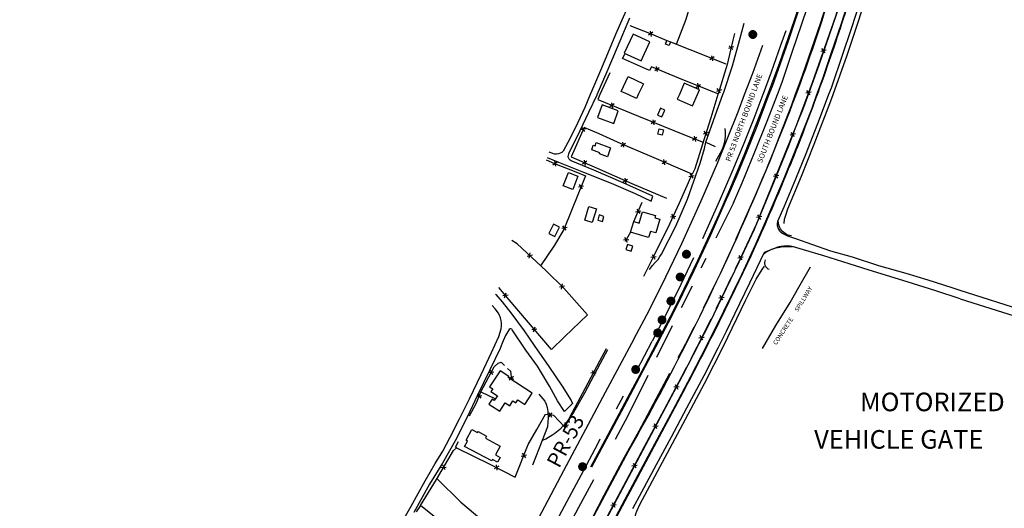
# Model space of a CAD drawing. Extents: x 0 to 948987, y 0 to 818908.
# Drawn here: x 282143 to 282815, y 245996 to 246330 of the extents above; entities that cross this region are included whole.
import ezdxf
from ezdxf.enums import TextEntityAlignment as Align

# ---------------------------------------------------------------- set-up
doc = ezdxf.new("R2010")
doc.units = 0
doc.header["$LTSCALE"] = 500
doc.header["$MEASUREMENT"] = 0
doc.linetypes.add('aerial$0$ACAD_ISO06W100', pattern=[36, 24, -3, 0, -3, 0, -3, 0, -3])
doc.linetypes.add('aerial$0$Redo-quickdraw-trav$0$WATER', pattern=[27, 15, -3, 0, -3, 0, -3, 0, -3])
doc.layers.get('0').update_dxf_attribs({"color": 1, "linetype": 'CONTINUOUS'})
for name, color, linetype in [('020', 1, 'CONTINUOUS'), ('088 Bldg.', 1, 'CONTINUOUS'), ('aerial$0$Redo-quickdraw-trav$0$BLDGOTLN', 1, 'CONTINUOUS'), ('aerial$0$Redo-quickdraw-trav$0$C-FENCE-EXST', 1, 'CONTINUOUS'), ('aerial$0$Redo-quickdraw-trav$0$C-TOPO-EXST', 1, 'CONTINUOUS'), ('aerial$0$Redo-quickdraw-trav$0$FENCELNS', 1, 'CONTINUOUS'), ('aerial$0$Redo-quickdraw-trav$0$GARDRAIL', 1, 'CONTINUOUS'), ('aerial$0$Redo-quickdraw-trav$0$ROADPAVE', 1, 'CONTINUOUS'), ('aerial$0$Redo-quickdraw-trav$0$ROADSTRP', 1, 'CONTINUOUS'), ('aerial$0$Redo-quickdraw-trav$0$WATRLINE', 1, 'aerial$0$ACAD_ISO06W100'), ('ELECT. FENCE', 1, 'CONTINUOUS'), ('ROAD-NAMES', 2, 'CONTINUOUS')]:
    doc.layers.add(name, color=color, linetype=linetype)
doc.styles.add('aerial$0$E100', font='romans.shx', dxfattribs={"oblique": 15, "height": 10})
doc.styles.add('aerial$0$Redo-quickdraw-trav$0$STANDARD', font='simplex')
doc.styles.add('CV3', font='ROMANS')
doc.styles.add('CV8', font='ROMANS')

# ---------------------------------------------------------------- blocks, each defined once
blk = doc.blocks.new('aerial$0$Redo-quickdraw-trav$0$FT100')
for p, q in [((-3.3, 5), (3.3, -5)), ((3.3, 5), (-3.3, -5))]:
    blk.add_line(p, q)
blk = doc.blocks.new('A$C440F7CA7')
at = {"layer": 'aerial$0$Redo-quickdraw-trav$0$BLDGOTLN', "flags": 128}
for points in [[(282561.59, 246320.18), (282555.52, 246307.22), (282567.03, 246301.83), (282573.1, 246314.79), (282561.59, 246320.18)], [(282584.71, 246315.72), (282587.18, 246314.83), (282586.26, 246312.29), (282583.79, 246313.18), (282584.71, 246315.72)], [(282558.1, 246278.79), (282553.45, 246281.02), (282558.29, 246291.13)], [(282558.29, 246291.13), (282568.65, 246286.17), (282565.11, 246278.79)], [(282605.46, 246278.79), (282606.86, 246282.01), (282596.53, 246286.52), (282593.15, 246278.79)], [(282565.11, 246278.79), (282563.8, 246276.06), (282558.1, 246278.79)], [(282591.78, 246275.66), (282602.11, 246271.14), (282605.46, 246278.79)], [(282593.15, 246278.79), (282591.78, 246275.66)], [(282551.48, 246267.75), (282540.41, 246271.77), (282537.26, 246263.12), (282548.33, 246259.09), (282551.48, 246267.75)], [(282581.14, 246263.6), (282583.15, 246268.22), (282580.24, 246269.49), (282578.22, 246264.87), (282581.14, 246263.6)], [(282582.27, 246254.81), (282581.39, 246251.11), (282578.41, 246251.82), (282579.29, 246255.52), (282582.27, 246254.81)], [(282536.46, 246246.06), (282546.25, 246242.38), (282543.98, 246236.33), (282538.61, 246238.34), (282538.88, 246239.07), (282533.28, 246241.17), (282534.41, 246244.16), (282535.58, 246243.72), (282536.46, 246246.06)], [(282513.91, 246216.4), (282517.41, 246225.59), (282523.89, 246223.12), (282520.39, 246213.93), (282513.91, 246216.4)], [(282536.48, 246200.71), (282533.7, 246191.52), (282528.57, 246193.07), (282531.34, 246202.26), (282536.48, 246200.71)], [(282565.74, 246190.93), (282568.05, 246198.71), (282576.9, 246196.09), (282576.48, 246194.64), (282579.83, 246193.65), (282577.06, 246184.3), (282573.45, 246185.36), (282572.19, 246181.1), (282559.86, 246184.75), (282562.02, 246192.03), (282565.74, 246190.93)], [(282541.66, 246195.58), (282538.5, 246196.55), (282537.44, 246193.12), (282540.6, 246192.15), (282541.66, 246195.58)], [(282507.15, 246190.35), (282503.96, 246183.81), (282508.17, 246181.76), (282511.37, 246188.29), (282507.15, 246190.35)], [(282561.38, 246175.19), (282557.78, 246176.38), (282556.66, 246173.01), (282560.26, 246171.81), (282561.38, 246175.19)], [(282492.65, 246074.73), (282476.17, 246085.49), (282476.65, 246086.22), (282470.72, 246090.09), (282463.54, 246079.1), (282465.69, 246077.69), (282464.49, 246075.85), (282468.89, 246072.98), (282466.77, 246069.74), (282465.31, 246070.69), (282463.14, 246067.37), (282470.5, 246062.56), (282474.2, 246068.22), (282477.36, 246066.16), (282479.51, 246069.46), (282481.47, 246068.17), (282482.85, 246070.28), (282487.68, 246067.13), (282492.65, 246074.73)], [(282465.02, 246028.48), (282446.52, 246038.4), (282448.52, 246042.12), (282447.55, 246042.65), (282451.45, 246049.92), (282455.33, 246047.84), (282455.71, 246048.55), (282461.55, 246045.42), (282460.83, 246044.09), (282470.85, 246038.71), (282467.59, 246032.64), (282470.73, 246030.96), (282468.92, 246027.58), (282465.52, 246029.41), (282465.02, 246028.48)]]:
    blk.add_lwpolyline(points, dxfattribs=at)
at = {"layer": 'aerial$0$Redo-quickdraw-trav$0$C-FENCE-EXST'}
for p, q in [((282688.74, 246299.24), (282702.83, 246340.23)), ((282678.09, 246270.12), (282688.74, 246299.24)), ((282644.59, 246186.87), (282678.09, 246270.12)), ((282633.97, 246164.45), (282644.59, 246186.87)), ((282613.94, 246122.8), (282633.97, 246164.45)), ((282595.6, 246087), (282613.94, 246122.8)), ((282415.17, 245748.32), (282595.6, 246087))]:
    blk.add_line(p, q, dxfattribs=at)
at = {"layer": 'aerial$0$Redo-quickdraw-trav$0$C-TOPO-EXST'}
for p, q in [((282694.44, 246298.46), (282694.44, 246298.46)), ((282673.51, 246242.23), (282673.51, 246242.23)), ((282673.51, 246242.23), (282673.51, 246242.23)), ((282654.79, 246197.03), (282654.79, 246197.03)), ((282642.13, 246168.56), (282642.13, 246168.56)), ((282642.13, 246168.56), (282642.13, 246168.56)), ((282620.33, 246123.23), (282620.33, 246123.23)), ((282383.37, 245677.18), (282597.56, 246078.91)), ((282597.56, 246078.91), (282597.56, 246078.91))]:
    blk.add_line(p, q, dxfattribs=at)
at = {"layer": 'aerial$0$Redo-quickdraw-trav$0$C-TOPO-EXST', "flags": 128}
for points in [[(281965.33, 245109.8), (282232.06, 245461.96), (282232.06, 245461.96, 0.012281), (282285.27, 245539.19), (282285.27, 245539.19, 0.011476), (282331.52, 245613.63), (282331.52, 245613.63), (282331.52, 245613.63, 0.013988), (282364.83, 245672.1), (282558.75, 246035.74), (282558.75, 246035.74, 0.024746), (282636.98, 246191.21), (282636.98, 246191.21, 0.012495), (282670.54, 246272.46), (282670.54, 246272.46), (282670.54, 246272.46, 0.017903), (282696.59, 246348.52), (282753, 246534.76), (282753, 246534.76, 0.031297), (282772.6, 246622.14), (282772.6, 246622.14, 0.011403), (282777.01, 246654.5), (282777.01, 246654.5), (282779.07, 246686.42)], [(282669.66, 246182.2), (282669.66, 246182.2, -0.228879), (282662.17, 246187.2), (282662.17, 246187.2, -0.133855), (282660.73, 246192.45), (282660.73, 246192.45)], [(282651.05, 246170.34), (282651.05, 246170.34, -0.109174), (282661.84, 246174.68), (282661.84, 246174.68, -0.078736), (282670.27, 246174.74), (282670.27, 246174.74)]]:
    blk.add_lwpolyline(points, format="xyb", dxfattribs=at)
at = {"layer": 'aerial$0$Redo-quickdraw-trav$0$C-TOPO-EXST'}
for centre, radius, start, end in [((281300.88, 246785.11), 1476.09, 340.75003, 342.86375), ((281300.88, 246785.11), 1476.09, 338.42083, 340.75003), ((281242.54, 246808.21), 1538.83, 336.59846, 338.41993), ((281242.54, 246808.21), 1538.83, 335.43824, 336.59846), ((280910.56, 246973.5), 1909.52, 333.55871, 335.06808), ((280910.56, 246973.5), 1909.52, 332.06377, 333.55871)]:
    blk.add_arc(centre, radius, start, end, dxfattribs=at)
at = {"layer": 'aerial$0$Redo-quickdraw-trav$0$FENCELNS', "flags": 128}
for points in [[(282786.53, 246615.26), (282783.54, 246607.18), (282777.57, 246588.88), (282769.37, 246560.44), (282759.05, 246526.25), (282747.69, 246488.82), (282734.59, 246445.78), (282722.94, 246407.42), (282712.48, 246373.82), (282699.72, 246332.26), (282683.95, 246286.89), (282680.91, 246278.79)], [(282591.17, 246313.22), (282597.78, 246330.35), (282601.24, 246341.94), (282581.68, 246350.14), (282570.49, 246354.8), (282566.79, 246345.47), (282563.53, 246338.62)], [(282559.35, 246326.1), (282573.9, 246320.22), (282584.71, 246315.72)], [(282630.89, 246320.55), (282629.66, 246316.02), (282625.76, 246299.4), (282619.56, 246279.43), (282619.37, 246278.79)], [(282587.18, 246314.83), (282600.27, 246309.55), (282625.01, 246299.8)], [(282619.53, 246279.32), (282592.89, 246290.09), (282574.25, 246297.8), (282572.85, 246295.24), (282554.27, 246303.42), (282555.84, 246306.43)], [(282545.62, 246293.63), (282538.92, 246278.79)], [(282538.92, 246278.79), (282537.44, 246275.51), (282565.26, 246263.98), (282597.91, 246250.83), (282609.38, 246246.25)], [(282619.37, 246278.79), (282614.56, 246262.86), (282608.97, 246244.92), (282603.81, 246228.19), (282602.01, 246224.37)], [(282680.91, 246278.79), (282667.9, 246244.17), (282655.78, 246214.57), (282645.86, 246190.52), (282634.47, 246166.24), (282631.33, 246159.67)], [(282602.01, 246224.37), (282572.66, 246237.04), (282553.53, 246245.17), (282538.37, 246251.98), (282528.15, 246256.28), (282519.35, 246236.19), (282536.94, 246228.51), (282560.68, 246217.96), (282584.38, 246208.02)], [(282502.11, 246234.27), (282507.89, 246231.77), (282522.52, 246225.97), (282529, 246223.42), (282514.29, 246186.55), (282507.82, 246175.82), (282498.42, 246161.87)], [(282568.93, 246154.71), (282575.35, 246167.6), (282586.58, 246190.49), (282593.16, 246204.86), (282602.01, 246224.37)], [(282562.02, 246192.03), (282567.86, 246205.33)], [(282559.86, 246184.75), (282556.22, 246178.41)], [(282530.48, 246128.28), (282514.21, 246146.59), (282502.13, 246158.4), (282482.43, 246176.83), (282478.74, 246179.1)], [(282628.51, 246153.76), (282622.17, 246140.47), (282618.17, 246132.4)], [(282514.62, 246113.19), (282505.95, 246104.58), (282477.01, 246138.56), (282469.94, 246146.98)], [(282530.48, 246128.28), (282514.62, 246113.19)], [(282614.72, 246125.45), (282605.21, 246106.28)], [(282520.27, 246061.85), (282528.89, 246077.92), (282538.77, 246096.99), (282543.3, 246105.26)], [(282601.24, 246098.52), (282605.21, 246106.28)], [(282408.05, 245731.49), (282416.5, 245747.83), (282415.15, 245748.56), (282427.66, 245772.46), (282441.57, 245798.63), (282459.63, 245832.09), (282477.23, 245865.66), (282494.19, 245897.23), (282509.8, 245926.51), (282524.05, 245953.4), (282542.23, 245987.36), (282557.02, 246015.08), (282569.37, 246038.43), (282582.7, 246063.51), (282594.93, 246086.16), (282598.13, 246092.44)], [(282457.54, 246075.72), (282466.61, 246092.91), (282469.34, 246095.32), (282471.56, 246096.09), (282473.85, 246093.8)], [(282475.83, 246091.76), (282477.74, 246089.87), (282478.55, 246083.93)], [(282449.88, 246059.22), (282454.55, 246068.15), (282457.54, 246075.72), (282467.5, 246070.85)], [(282495.78, 246049.94), (282501.75, 246060.39), (282507.1, 246059.75), (282514.84, 246051.53), (282520.27, 246061.85)], [(282440.93, 246037.55), (282463.66, 246026.3), (282481.14, 246017.36), (282489.86, 246039.69), (282495.78, 246049.94)], [(282416.33, 245998.14), (282427.3, 246015.82), (282438.81, 246035.7), (282440.93, 246037.55), (282440.32, 246037.98), (282442.37, 246041.84)], [(282431.08, 245894.73), (282441.43, 245914.4), (282448.29, 245926.91), (282452.79, 245935.27), (282431.69, 245946.77), (282437.66, 245960.52), (282444.16, 245976.25), (282425.8, 245990.58), (282416.33, 245998.14), (282413.47, 245993.73)]]:
    blk.add_lwpolyline(points, dxfattribs=at)
at = {"layer": 'aerial$0$Redo-quickdraw-trav$0$GARDRAIL', "flags": 128}
for points in [[(282747.98, 246584.7), (282744.37, 246569.64), (282740.52, 246554.65), (282736.45, 246539.71), (282732.7, 246526.71), (282718.95, 246481.3), (282714.26, 246465.64), (282705.5, 246436.83), (282697.59, 246410.64), (282687.25, 246376.45), (282677.73, 246346.39), (282667.48, 246315.42), (282656.45, 246284.37), (282654.33, 246278.79)], [(282653.59, 246278.79), (282661.75, 246300.81), (282671.94, 246330.32), (282681.99, 246361.59), (282691.47, 246393.04), (282700.36, 246422.59), (282709.98, 246453.44), (282718.62, 246481.96), (282730.32, 246520.99), (282739.19, 246552.21), (282746.03, 246578.92)], [(282698.12, 246278.79), (282707.71, 246305.84), (282715.66, 246329.78), (282724.29, 246357.47), (282738.44, 246403.37), (282749.9, 246440.82), (282763.01, 246484.68), (282771.87, 246513.67), (282781.53, 246546.05), (282786.26, 246561.69), (282788.25, 246567.47)], [(282577.93, 246109.68), (282590.2, 246133.44), (282605.74, 246165.52), (282620.28, 246197.11), (282628.24, 246215.59), (282637.95, 246238.63), (282650.51, 246270.5), (282653.59, 246278.79)], [(282654.33, 246278.79), (282645.58, 246255.83), (282639.36, 246240.26), (282632.91, 246224.78), (282626.24, 246209.4), (282625.2, 246207.06), (282614.17, 246182.29), (282602.96, 246158.33), (282595.34, 246142.51), (282587.5, 246126.8), (282579.45, 246111.19), (282578.63, 246109.63)], [(282664.76, 246190.7), (282665.05, 246193.66), (282665.85, 246196.53), (282667.19, 246200.68), (282676.61, 246223.13), (282685.26, 246244.86), (282696.01, 246272.84), (282698.12, 246278.79)], [(282624.31, 246255.66), (282624.55, 246253.16), (282624.55, 246250.64), (282624.32, 246248.14), (282623.84, 246245.67), (282623.14, 246243.26), (282622.2, 246240.92), (282621.11, 246238.8), (282617.77, 246232.99)], [(282623.26, 246106.84), (282638.3, 246138.14), (282645.7, 246152.63), (282649.64, 246159.29), (282651.21, 246161.52)], [(282532.71, 246024.51), (282546.17, 246049.54), (282558.2, 246072.22), (282569.31, 246093.12), (282577.93, 246109.68)], [(282578.63, 246109.63), (282568.08, 246089.51), (282555.21, 246065.58), (282533.16, 246024.24)], [(282574.01, 245965.62), (282572.03, 245966.93), (282570.2, 245968.43), (282568.52, 245970.11), (282567.03, 245971.96), (282565.72, 245973.94), (282564.63, 245976.05), (282563.75, 245978.25), (282563.11, 245980.54), (282562.69, 245982.87), (282562.52, 245985.24), (282562.58, 245987.61), (282562.89, 245989.97), (282563.43, 245992.28), (282564.11, 245994.29), (282566.25, 245998.84), (282578.3, 246021.26), (282593.79, 246050.2), (282610.33, 246081.4), (282623.26, 246106.84)]]:
    blk.add_lwpolyline(points, dxfattribs=at)
at = {"layer": 'aerial$0$Redo-quickdraw-trav$0$ROADPAVE'}
for p, q in [((282784.63, 246145.08), (283018.29, 246071.45)), ((282784.99, 246139.31), (282999, 246071.45))]:
    blk.add_line(p, q, dxfattribs=at)
at = {"layer": 'aerial$0$Redo-quickdraw-trav$0$ROADPAVE', "flags": 128}
for points in [[(282537.04, 246278.79), (282543.85, 246294.6), (282550.92, 246311.12), (282559.36, 246331.37)], [(282687.13, 246278.79), (282691.04, 246289.72), (282696.87, 246306.81), (282703.81, 246327.34), (282711.13, 246350.33), (282716.97, 246369.24), (282723.4, 246390.25), (282729.53, 246410.3), (282736.37, 246432.57), (282741.39, 246449.26), (282748.42, 246472.79), (282753.82, 246490.6), (282758.97, 246507.77), (282766.57, 246532.64), (282773.43, 246555.4), (282777.66, 246569.36), (282780.23, 246577.63)], [(282788.19, 246577.75), (282781.37, 246555.96), (282775.27, 246535.46), (282769.63, 246516.56), (282763.73, 246497.18), (282758.4, 246479.49), (282753.34, 246462.77), (282747.99, 246445.14), (282742.04, 246425.32), (282736.57, 246407.13), (282730.55, 246387.35), (282724.88, 246369.19), (282718.33, 246347.79), (282710.79, 246324.32), (282704.24, 246304.77), (282697.46, 246285.31), (282696.75, 246283.31), (282695.05, 246278.79)], [(282660.08, 246278.79), (282663.37, 246287.4), (282670.48, 246308.54), (282676.7, 246327.17), (282683.94, 246348.16), (282690.71, 246369.7), (282695.64, 246386.08), (282701.47, 246404.87), (282708.44, 246428), (282715.24, 246450.48), (282720.96, 246469.73), (282727.19, 246490.01), (282732.95, 246508.97), (282739.44, 246531.28), (282745.31, 246551.88), (282748.13, 246562.53)], [(282760.8, 246565.38), (282760.3, 246563.36), (282755.95, 246546.8), (282751.27, 246530.1), (282746.35, 246513.47), (282742.55, 246501.16), (282735.58, 246477.97), (282729.68, 246458.13), (282723.33, 246437.52), (282717.78, 246419.76), (282712.26, 246400.82), (282706.35, 246381.34), (282700.24, 246361.73), (282694.13, 246342.17), (282689.56, 246327.94), (282677.06, 246291.69), (282672.31, 246278.79)], [(282558.66, 246367.77), (282567, 246364.86), (282567.67, 246364.56), (282568.18, 246364.23), (282568.57, 246363.59), (282568.56, 246362.93), (282568.31, 246362.04), (282563.65, 246352.25), (282557.69, 246338.27), (282553.87, 246329.69), (282549.54, 246319.83), (282545.14, 246309.33), (282539.21, 246295.36), (282533.19, 246281.02), (282532.24, 246278.79)], [(282665.78, 246322.28), (282662.34, 246312.46), (282655.93, 246294.13), (282650.32, 246279.23), (282650.16, 246278.79)], [(282637.75, 246278.79), (282643.34, 246293.44), (282650.21, 246312.62)], [(282502.77, 246235.84), (282510.61, 246232.61), (282527.69, 246225.74), (282546.52, 246218.2), (282562.96, 246211.14), (282573.86, 246206), (282574.96, 246209.43), (282554.81, 246218.55), (282534.69, 246227.12), (282519.35, 246233.47), (282518.57, 246234), (282517.94, 246234.7), (282517.52, 246235.55), (282517.32, 246236.47), (282517.35, 246237.41), (282517.63, 246238.31), (282517.98, 246238.93), (282525.38, 246254.28), (282531.24, 246266.72), (282537, 246278.71), (282537.04, 246278.79)], [(282532.24, 246278.79), (282528.52, 246270.09), (282523.91, 246259.76), (282518.52, 246249.09), (282513.8, 246240.14), (282512.83, 246239.33), (282511.73, 246238.7), (282510.53, 246238.3), (282509.27, 246238.13), (282508, 246238.2), (282506.82, 246238.49), (282504.33, 246239.51)], [(282562.07, 246111.8), (282572.68, 246131.68), (282583.89, 246154.21), (282594.84, 246177.13), (282608.04, 246206.31), (282619.11, 246231.98), (282633.26, 246267.05), (282637.75, 246278.79)], [(282650.16, 246278.79), (282644.02, 246262.49), (282636.68, 246244.29), (282628.99, 246225.82), (282620.41, 246205.84), (282608.88, 246180.25)], [(282611.94, 246107.35), (282623.6, 246130.75), (282635.88, 246155.99), (282645.21, 246176.12), (282654.61, 246197.6), (282664.57, 246221), (282673.87, 246244.15), (282683.81, 246269.52), (282687.13, 246278.79)], [(282630.13, 246204.91), (282636.02, 246218.47), (282644.18, 246238.48), (282653.18, 246260.7), (282660.08, 246278.79)], [(282672.31, 246278.79), (282669.68, 246271.66), (282662.08, 246251.71), (282659.55, 246245.21), (282654.87, 246233.31), (282649.97, 246221.49), (282644.85, 246209.77), (282643.02, 246205.71), (282631.54, 246179.57)], [(282695.05, 246278.79), (282688.73, 246261.91), (282679.56, 246238.37), (282672.56, 246220.99), (282664.49, 246201.95), (282660.11, 246192.05), (282659.94, 246190.73), (282660, 246189.4), (282660.31, 246188.11), (282660.84, 246186.89), (282661.59, 246185.78), (282662.52, 246184.83), (282663.6, 246184.06), (282664.4, 246183.66), (282667.04, 246182.39), (282673.13, 246180.26), (282683.34, 246176.64), (282696.3, 246172.05), (282711.25, 246168.04), (282729.18, 246162.14), (282747.84, 246156.79), (282762.8, 246152.19), (282779.25, 246147.03), (282784.63, 246145.08)], [(282630.13, 246204.91), (282618.11, 246180.68)], [(282784.99, 246139.31), (282768.31, 246144.71), (282748.82, 246150.82), (282722.74, 246158.75), (282709.12, 246163.16), (282691.79, 246168.57), (282677.84, 246172.66), (282671.06, 246174.89), (282668.91, 246175.29), (282666.74, 246175.45), (282664.55, 246175.36), (282662.4, 246175.04), (282660.29, 246174.48), (282658.25, 246173.7), (282658.14, 246173.65), (282653.45, 246171.94), (282652.24, 246171.48), (282651.63, 246171.2), (282651.08, 246170.76), (282650.8, 246170.4), (282641.02, 246150.02), (282630.9, 246128.76), (282625.1, 246116.95), (282619.43, 246105.53)], [(282628.06, 246171.79), (282622.44, 246159.42)], [(282602.84, 246167.19), (282591.8, 246144.25), (282580.94, 246122.66), (282574.62, 246110.45)], [(282611.21, 246166.78), (282607.93, 246160.17)], [(282601.81, 246147.84), (282594.48, 246133.05)], [(282616.5, 246147.21), (282609.31, 246132.63)], [(282467.65, 246142.34), (282467.84, 246142.14), (282472.17, 246137.19), (282476.31, 246132.09), (282477.48, 246130.58), (282487.16, 246117.43)], [(282471.56, 246118.75), (282471.8, 246120.66), (282471.8, 246122.58), (282471.56, 246124.48), (282471.09, 246126.34), (282470.38, 246128.13), (282469.46, 246129.81), (282468.34, 246131.36), (282467.33, 246132.48), (282465.4, 246134.67)], [(282397.78, 245976.3), (282398.97, 245978.39), (282409.97, 245997.68), (282419.54, 246014.86), (282426.38, 246026.66), (282431.58, 246035.12), (282436.63, 246044.67), (282442.98, 246057.37), (282449.88, 246071.02), (282457.8, 246087.57), (282464.78, 246102.66), (282469.83, 246113.57), (282471.56, 246118.75)], [(282487.16, 246117.43), (282494.05, 246107.3), (282504.08, 246092.93), (282513.09, 246079.51), (282519.29, 246069.81), (282520.28, 246067.66), (282514.61, 246062.35), (282509.91, 246069.62), (282504.38, 246079.66), (282496.24, 246093.15), (282488.41, 246104.28), (282479.02, 246118), (282478.66, 246118.53), (282478.12, 246118.71), (282477.64, 246118.68), (282477.02, 246118.36), (282474.41, 246114.31), (282472.23, 246109.07), (282470.74, 246105.39), (282463.78, 246090.85), (282455.11, 246073.01), (282448.46, 246058.81), (282440, 246042.18), (282431.39, 246026.96), (282422.62, 246012.52), (282411.77, 245993.17)], [(282588.36, 246120.71), (282577.66, 246099.15)], [(282602.94, 246119.59), (282597.33, 246108.51)], [(282562.07, 246111.8), (282542.59, 246075.17), (282529.03, 246049.88), (282513.94, 246021.75), (282498.9, 245993.36), (282484.02, 245965.01), (282468.26, 245935.35), (282453.32, 245907.32), (282436.69, 245876.19), (282424.14, 245852.74), (282412.97, 245831.87), (282399.44, 245806.44), (282397.78, 245803.35)], [(282564.18, 246090.38), (282574.62, 246110.45)], [(282411.63, 245730.96), (282421.05, 245748.54), (282431.81, 245768.61), (282441.71, 245787.31), (282451.98, 245806.51), (282463.78, 245828.7), (282474.5, 245848.79), (282486.64, 245871.59), (282496.37, 245889.89), (282507.93, 245911.64), (282519.05, 245932.49), (282530.74, 245954.59), (282543.36, 245978.18), (282556.17, 246002.35), (282571.96, 246031.8), (282582.64, 246051.62), (282590.48, 246066.3), (282601.08, 246086.19), (282611.94, 246107.35)], [(282619.43, 246105.53), (282609.78, 246086.62), (282598.07, 246064.6), (282587.48, 246044.85), (282577.31, 246025.87), (282567.25, 246007.11), (282561.06, 245995.68)], [(282592.41, 246099.23), (282595.49, 246104.97), (282597.33, 246108.51)], [(282397.78, 245734.25), (282409.23, 245755.72), (282423.53, 245782.72), (282436.58, 245807.21), (282453.27, 245838.45), (282467.82, 245865.36), (282480.78, 245889.84), (282493.16, 245913), (282506.69, 245938.68), (282516.97, 245957.78), (282529.94, 245982.06), (282541.78, 246005.02), (282554.59, 246028.94), (282565.69, 246049.03), (282579.08, 246074.34), (282586.66, 246088.5)], [(282571.58, 246086.89), (282557.94, 246059.39), (282549.23, 246043.09)], [(282550.29, 246064.12), (282554.97, 246072.94)], [(282397.78, 245778.2), (282406.07, 245793.84), (282419.22, 245818.22), (282430.99, 245839.98), (282441.97, 245860.83), (282452.38, 245880.48), (282463.32, 245901.16), (282474.73, 245922.74), (282487.14, 245945.86), (282500.6, 245971.09), (282518.11, 246003.99), (282527.62, 246021.74), (282537.62, 246040.73), (282539.19, 246043.61)], [(282534.45, 246015.55), (282524.27, 245996.75), (282508.06, 245966.07), (282495.03, 245941.44), (282479.31, 245911.56), (282475.56, 245904.53)]]:
    blk.add_lwpolyline(points, dxfattribs=at)
at = {"layer": 'aerial$0$Redo-quickdraw-trav$0$WATRLINE', "linetype": 'aerial$0$Redo-quickdraw-trav$0$WATER', "flags": 128}
for points in [[(282622.87, 246278.79), (282623.46, 246280.42), (282629.54, 246298.42), (282634.27, 246315.75), (282637.48, 246327.57)], [(282611.15, 246246.22), (282617.87, 246265), (282622.87, 246278.79)], [(282572.77, 246159.31), (282574.77, 246161.96), (282576.6, 246164), (282578.64, 246166.19), (282579.86, 246168.08), (282580.99, 246169.72), (282590.72, 246188.88), (282598.77, 246207.31), (282607.41, 246231.93), (282610.35, 246242.05), (282611.15, 246246.22), (282617.57, 246243.34)], [(282649.87, 246105.37), (282659.09, 246120.94), (282668.77, 246136.84), (282674.71, 246147.27), (282682.66, 246161.15)], [(282544.01, 246104.31), (282538.98, 246095.16), (282528.28, 246074.88), (282520.77, 246061.57), (282516.31, 246055.12), (282511.63, 246049.96), (282508.12, 246047.25), (282506.75, 246046.33), (282501.94, 246043.33), (282499.54, 246042.58)], [(282497.08, 246074.23), (282501.24, 246069.38), (282502.18, 246067.31), (282502.95, 246065.13), (282503.39, 246062.33), (282503.51, 246058.21), (282503.2, 246051.71), (282499.54, 246042.58), (282492.78, 246025.71)], [(282427.87, 246016.19), (282443.94, 246000.3), (282458.27, 245988.21), (282470.04, 245976.79), (282474.89, 245972.64), (282475.68, 245971.96), (282477.95, 245969.95)]]:
    blk.add_lwpolyline(points, dxfattribs=at)
at = {"layer": 'aerial$0$Redo-quickdraw-trav$0$FENCELNS'}
for p, xscale, yscale, zscale, rotation in [((282573.48, 246320.39), 0.3048006048587061, 0.3048006048587061, 0.3048006048587061, 338.0006148872891), ((282628.45, 246310.85), 0.3048006048587064, 0.3048006048587064, 0.3048006048587064, 256.7975482242833), ((282615.49, 246303.56), 0.3048006048587061, 0.3048006048587061, 0.3048006048587061, 338.4931965999053), ((282691.57, 246308.82), 0.3048006048587061, 0.3048006048587061, 0.3048006048587061, 250.8350543613404), ((282577.82, 246296.32), 0.3048006048587059, 0.3048006048587059, 0.3048006048587059, 157.5057506259405), ((282606.03, 246284.77), 0.3048006048587061, 0.3048006048587061, 0.3048006048587061, 157.9866427927653), ((282620.21, 246281.52), 0.304800604858706, 0.304800604858706, 0.304800604858706, 252.7480066860224), ((282681.39, 246280.09), 0.3048006048587059, 0.3048006048587059, 0.3048006048587059, 249.4100044106072), ((282547.23, 246271.45), 0.3048006048587061, 0.3048006048587061, 0.3048006048587061, 337.4712409205248), ((282575.43, 246259.88), 0.3048006048587062, 0.3048006048587062, 0.3048006048587062, 338.0637119139579), ((282527.6, 246255.03), 0.3048006048587059, 0.3048006048587059, 0.3048006048587059, 246.3606846300599), ((282611.29, 246252.38), 0.3048006048587066, 0.3048006048587066, 0.3048006048587066, 252.6981050732476), ((282670.68, 246251.55), 0.3048006048587059, 0.3048006048587059, 0.3048006048587059, 249.4100044106072), ((282554.82, 246244.62), 0.3048006048587061, 0.3048006048587061, 0.3048006048587061, 156.9821248283078), ((282603.71, 246248.51), 0.3048006048587061, 0.3048006048587061, 0.3048006048587061, 338.2623618118506), ((282508.18, 246231.66), 0.3048006048587061, 0.3048006048587061, 0.3048006048587061, 338.3608391630455), ((282528.44, 246232.22), 0.3048006048587061, 0.3048006048587061, 0.3048006048587061, 336.4302993794103), ((282582.85, 246232.64), 0.3048006048587061, 0.3048006048587061, 0.3048006048587061, 156.6608147259843), ((282601.49, 246223.22), 0.304800604858706, 0.304800604858706, 0.304800604858706, 65.58538916544117), ((282659.34, 246223.26), 0.3048006048587059, 0.3048006048587059, 0.3048006048587059, 247.7313346754218), ((282556.31, 246219.9), 0.3048006048587061, 0.3048006048587061, 0.3048006048587061, 336.0276853359426), ((282526, 246215.91), 0.3048006048587059, 0.3048006048587059, 0.3048006048587059, 248.2579022170207), ((282565.08, 246199.01), 0.304800604858706, 0.304800604858706, 0.304800604858706, 66.28822583612586), ((282588.86, 246195.48), 0.3048006048587061, 0.3048006048587061, 0.3048006048587061, 65.41092161934706), ((282647.74, 246195.08), 0.3048006048587061, 0.3048006048587061, 0.3048006048587061, 247.5737834818532), ((282514.71, 246187.59), 0.3048006048587059, 0.3048006048587059, 0.3048006048587059, 248.2579022170207), ((282556.82, 246179.46), 0.3048006048587061, 0.3048006048587061, 0.3048006048587061, 240.0699932731831), ((282490.99, 246168.81), 0.3048006048587059, 0.3048006048587059, 0.3048006048587059, 136.901008654961), ((282575.58, 246168.05), 0.3048006048587061, 0.3048006048587061, 0.3048006048587061, 63.87812935795073), ((282635.01, 246167.39), 0.3048006048587061, 0.3048006048587061, 0.3048006048587061, 244.8722697125276), ((282513.02, 246147.75), 0.3048006048587062, 0.3048006048587062, 0.3048006048587062, 135.663802987144), ((282474.37, 246141.7), 0.3048006048587061, 0.3048006048587061, 0.3048006048587061, 130.0150754908019), ((282621.88, 246139.88), 0.3048006048587059, 0.3048006048587059, 0.3048006048587059, 243.6205827003766), ((282494.11, 246118.48), 0.3048006048587061, 0.3048006048587061, 0.3048006048587061, 130.4191511528898), ((282608.33, 246112.57), 0.3048006048587059, 0.3048006048587059, 0.3048006048587059, 243.6205827003766), ((282464.65, 246089.2), 0.3048006048587061, 0.3048006048587061, 0.3048006048587061, 62.21216757274684), ((282534.52, 246088.79), 0.3048006048587061, 0.3048006048587061, 0.3048006048587061, 62.61309998772448), ((282478.41, 246084.99), 0.3048006048587061, 0.3048006048587061, 0.3048006048587061, 277.7452187027844), ((282591.18, 246079.23), 0.3048006048587061, 0.3048006048587061, 0.3048006048587061, 61.64827969861852), ((282456.45, 246072.95), 0.3048006048587062, 0.3048006048587062, 0.3048006048587062, 68.41017630263555), ((282504.93, 246060.01), 0.3048006048587061, 0.3048006048587061, 0.3048006048587061, 353.1901812347218), ((282515.66, 246053.09), 0.3048006048587061, 0.3048006048587061, 0.3048006048587061, 62.26211764219493), ((282576.78, 246052.37), 0.3048006048587061, 0.3048006048587061, 0.3048006048587061, 62.00584873474856), ((282486.95, 246032.23), 0.3048006048587061, 0.3048006048587061, 0.3048006048587061, 68.66211244293648), ((282432.15, 246024.19), 0.3048006048587061, 0.3048006048587061, 0.3048006048587061, 59.94340104725197), ((282468.22, 246023.97), 0.3048006048587061, 0.3048006048587061, 0.3048006048587061, 332.8999359187264), ((282562.5, 246025.44), 0.304800604858706, 0.304800604858706, 0.304800604858706, 62.13229069160043), ((282548.19, 245998.53), 0.3048006048587061, 0.3048006048587061, 0.3048006048587061, 61.90603185606896)]:
    blk.add_blockref('aerial$0$Redo-quickdraw-trav$0$FT100', p, dxfattribs=dict(at, xscale=xscale, yscale=yscale, zscale=zscale, rotation=rotation))
at = {"layer": 'aerial$0$Redo-quickdraw-trav$0$ROADPAVE', "style": 'aerial$0$E100', "oblique": 15}
for s, rotation, p in [('PR 53 NORTH BOUND LANE', 69.71744, (282627.98, 246232.72)), ('SOUTH BOUND LANE', 68.46423, (282649.47, 246231.8))]:
    blk.add_text(s, height=3.6576, rotation=rotation, dxfattribs=at).set_placement(p)
at = {"layer": 'aerial$0$Redo-quickdraw-trav$0$ROADSTRP', "linetype": 'Continuous', "style": 'aerial$0$Redo-quickdraw-trav$0$STANDARD'}
for s, rotation, p in [('SPILLWAY', 58.43939, (282674.14, 246130.08)), ('CONCRETE', 56.77907, (282659.43, 246107.41))]:
    blk.add_text(s, height=3.048, rotation=rotation, dxfattribs=at).set_placement(p)

msp = doc.modelspace()

# ---------------------------------------------------------------- linework, layer by layer
at = {"layer": '020', "const_width": 2.97}
for points in [[(282641.77, 246319.88, 1), (282644.9, 246319.88, 1)], [(282596.43, 246169.75, 1), (282599.56, 246169.75, 1)], [(282592.17, 246154.16, 1), (282595.29, 246154.16, 1)], [(282585.81, 246137.75, 1), (282588.94, 246137.75, 1)], [(282579.75, 246124.85, 1), (282582.88, 246124.85, 1)], [(282576.78, 246115.98, 1), (282579.9, 246115.98, 1)], [(282561.76, 246090.98, 1), (282564.89, 246090.98, 1)], [(282525.5, 246024.59, 1), (282528.62, 246024.59, 1)]]:
    msp.add_lwpolyline(points, format="xyb", close=True, dxfattribs=at)
at = {"layer": '088 Bldg.'}
msp.add_arc((282655.91, 246163.79), 4.57, 151.98718, 252.08573, dxfattribs=at)

# ---------------------------------------------------------------- block references
at = {"linetype": 'Continuous', "ltscale": 12}
msp.add_blockref('A$C440F7CA7', (0, 0), dxfattribs=at)

# ---------------------------------------------------------------- texts
at = {"layer": 'ELECT. FENCE', "style": 'CV3'}
for s, height, p in [('MOTORIZED', 12.701, (282765.96, 246062.47)), ('VEHICLE GATE', 12.7014, (282742.98, 246036.89))]:
    msp.add_text(s, height=height, rotation=0.00081, dxfattribs=at).set_placement(p, align=Align.CENTER)
at = {"layer": 'ROAD-NAMES', "style": 'CV8'}
msp.add_text('PR-53', height=10.161, rotation=62.0318, dxfattribs=at).set_placement((282511.04, 246023))
msp.add_text('PR-53', height=10.161, rotation=62.0318, dxfattribs=at).set_placement((282511.04, 246023))
msp.add_text('PR-53', height=10.161, rotation=62.0318, dxfattribs=at).set_placement((282511.04, 246023))

doc.saveas('drawing.dxf')
